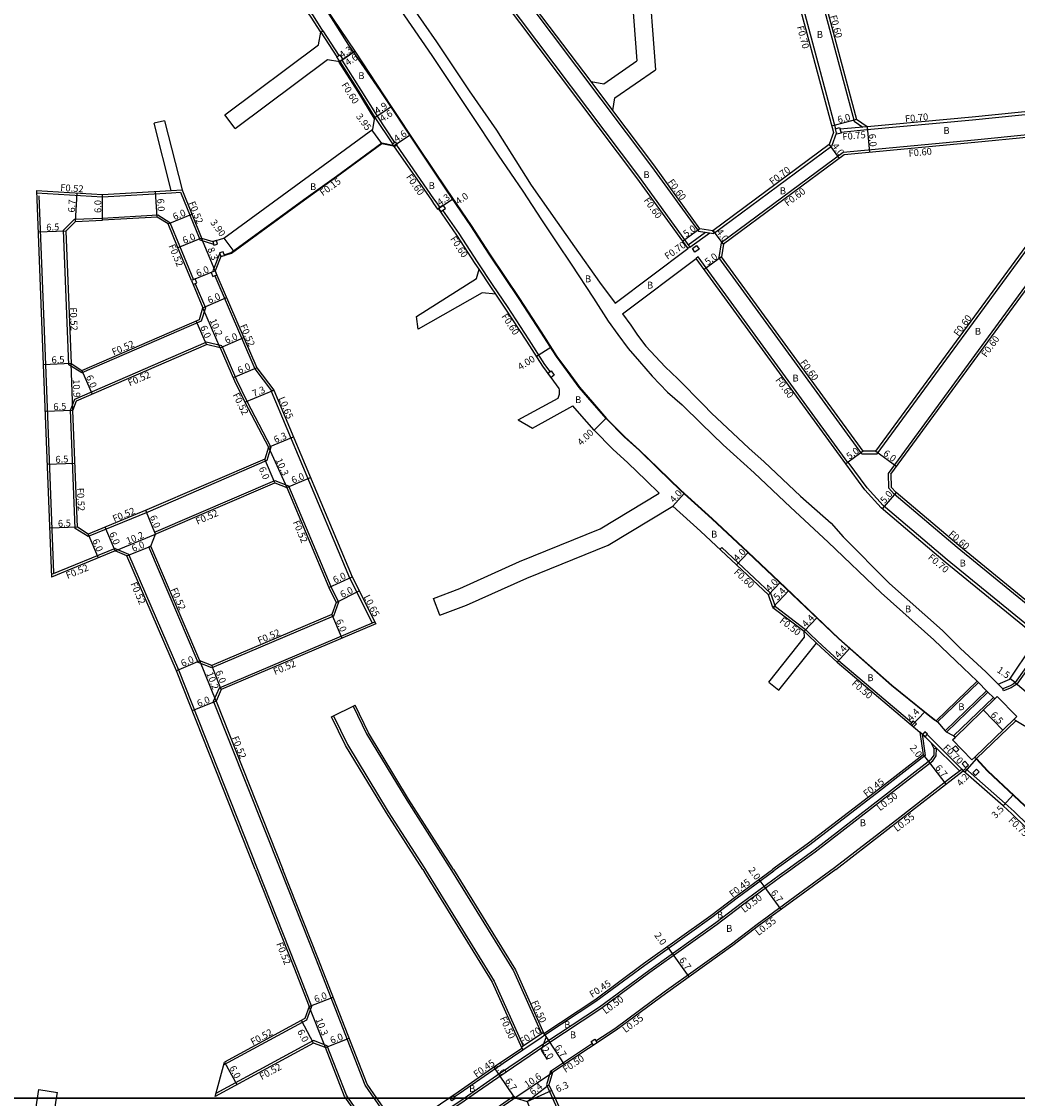
# Model space of a CAD drawing. Units: metres. Extents: x 8000 to 12000, y -99000 to -96000.
# Drawn here: x 10929 to 11162, y -97200 to -96949 of the extents above; entities that cross this region are included whole.
import ezdxf

# ---------------------------------------------------------------- set-up
doc = ezdxf.new("R2010")
doc.units = ezdxf.units.M
doc.header["$LTSCALE"] = 2.5
for name, color, linetype in [('側溝・桝', 7, 'Continuous'), ('図郭', 7, 'Continuous'), ('幅員', 7, 'Continuous'), ('歩道・分離帯・安全施設', 7, 'Continuous'), ('舗装', 7, 'Continuous'), ('道路', 7, 'Continuous')]:
    doc.layers.add(name, color=color, linetype=linetype)

msp = doc.modelspace()

# ---------------------------------------------------------------- linework, layer by layer
at = {"layer": '側溝・桝'}
for points in [[(11044.77, -96925.86), (11046.34, -96928.97), (11041.84, -96942.65), (11073.5, -96984.73), (11085.5, -97001.29), (11085.01, -97001.64)], [(11053.04, -96928.53), (11049.95, -96930.15), (11046.65, -96940.2), (11047.18, -96943.43), (11076.56, -96982.47), (11087.51, -96997.59), (11090.97, -96998.13), (11091.18, -96997.98)], [(10999.3, -96951.12), (10999.81, -96950.8), (10997.57, -96947.28), (10992.89, -96940.47), (10989.53, -96935.55), (10989.43, -96935.41)], [(11109.65, -96936.98), (11119.48, -96973.67)], [(11114.37, -96936.41), (11123.87, -96971.89), (11125.86, -96973.28)], [(10999.3, -96951.12), (11003.03, -96956.87)], [(10999.81, -96950.8), (11003.53, -96956.54)], [(11003.74, -96957.96), (11008.16, -96964.94), (11011.93, -96971.05)], [(11004.24, -96957.63), (11008.67, -96964.62), (11012.44, -96970.73), (11011.93, -96971.05)], [(11067.49, -96969.42), (11062.41, -96962.67)], [(11200, -96967.01), (11177.52, -96968.99), (11151.5, -96971.63), (11126.92, -96973.93)], [(11011.93, -96971.05), (11016.04, -96977.19)], [(11012.44, -96970.73), (11016.53, -96976.86)], [(11119.72, -96974.56), (11118.59, -96977.8), (11091.24, -96998.06), (11090.82, -96997.5)], [(11126.79, -96973.19), (11120.54, -96973.78)], [(11126.92, -96973.93), (11120.74, -96974.51)], [(11126.85, -96973.24), (11126.92, -96973.93)], [(11131.93, -97057.58), (11131.84, -97054.15), (11174.79, -96995.53), (11172.58, -96976.72), (11174.78, -96973.99)], [(10976.76, -97003.09), (10978.41, -97002.57), (10995.38, -96990.18), (11002.95, -96984.71), (11013.53, -96976.98), (11016.22, -96977.46)], [(11165.08, -96974.98), (11151.95, -96976.31), (11121.26, -96979.18)], [(11125.65, -97049.56), (11129.26, -97049.56), (11168.84, -96995.52), (11169.61, -96992.6), (11167.8, -96977.16), (11165.08, -96974.98)], [(11016.98, -96977.52), (11025.64, -96990), (11026.16, -96990.76), (11027.08, -96992.09)], [(11121.26, -96979.18), (11092.79, -97000.27), (11092.26, -97003.72)], [(10932.91, -96988.64), (10948.31, -96989.55), (10964.41, -96988.61)], [(10964.38, -96988.09), (10966.92, -96987.94)], [(10964.41, -96988.61), (10966.55, -96988.48)], [(10966.55, -96988.48), (10970.88, -96999.16), (10971.08, -96999.63), (10974.27, -97000.6)], [(10969.96, -97009.85), (10972.35, -97015.44), (10971.38, -97018.57), (10943.49, -97030.69), (10940.48, -97028.81), (10939.24, -96997.35), (10941.78, -96994.81), (10948.29, -96994.52), (10961.24, -96993.76), (10964.06, -96995.54), (10966.3, -97001.04), (10969.57, -97008.93)], [(11052.83, -97030.36), (11051.64, -97028.72), (11047.93, -97022.93), (11042.87, -97015.19), (11039.55, -97010.24), (11035.89, -97004.76), (11031.6, -96998.16), (11027.83, -96992.67)], [(11085.09, -97000.73), (11089.13, -96997.84)], [(11085.5, -97001.29), (11090.12, -96998)], [(10975.7, -97002.71), (10974.07, -97006.84), (10974.15, -97007.03)], [(11122.4, -97051.55), (11087.45, -97003.57), (11086.97, -97003.93)], [(11125.65, -97049.56), (11092.26, -97003.72)], [(11040.17, -97012.25), (11039.05, -97010.57), (11036.3, -97006.46)], [(10974.53, -97007.96), (10974.56, -97008.03), (10983.89, -97029.72), (10987.82, -97034.88)], [(10940.9, -97039.36), (10941.88, -97036.8), (10972.54, -97023.48)], [(10976.19, -97024.37), (10979.59, -97032.28), (10982.05, -97037.26), (10987.64, -97047.99)], [(10988.32, -97034.67), (10987.72, -97034.92), (11006.01, -97078.54), (11011.32, -97089.02)], [(10987.64, -97047.99), (10986.7, -97051.15), (10958.92, -97063.15), (10944.97, -97068.89), (10941.99, -97066.98), (10940.9, -97039.36)], [(11165.34, -97091.36), (11165.78, -97090.82), (11145.56, -97074.3), (11130.64, -97061.66), (11126.85, -97057.5), (11122.48, -97051.49), (11121.91, -97051.9)], [(10960.54, -97067.85), (10960.85, -97067.72), (10988.57, -97055.75), (10991.75, -97057.04)], [(10991.75, -97057.04), (11001.63, -97080.57), (11003.48, -97084.22), (11002.29, -97087.46), (10973.85, -97099.52), (10970.7, -97098.26)], [(11167.8, -97087.68), (11147.93, -97071.46), (11133.21, -97059), (11131.93, -97057.58)], [(10951.27, -97071.67), (10936.43, -97077.77)], [(10951.27, -97071.67), (10954.44, -97072.96), (10966.06, -97100.03), (10984.47, -97146.38), (10993.5, -97169.21), (10997.17, -97178.58), (10996, -97181.77), (10976.65, -97192.24)], [(10970.7, -97098.26), (10959.13, -97071.31)], [(11104.89, -97085.4), (11105.46, -97085.21), (11104.4, -97082.18), (11096.75, -97075.03), (11092.94, -97071.44), (11092.52, -97071.87)], [(11105.46, -97085.21), (11112.48, -97090.59)], [(11011.8, -97200), (11009.69, -97196.97), (10998.12, -97167.4), (10989.96, -97146.76), (10974.29, -97107.32), (10975.62, -97104.16), (11011.92, -97088.77)], [(11115.04, -97093.73), (11113.11, -97091.86), (11112.18, -97090.99)], [(11115.38, -97093.36), (11113.45, -97091.5), (11112.48, -97090.59)], [(11165.66, -97090.97), (11167.12, -97092.37), (11167.56, -97093.1), (11167.71, -97093.95), (11167.64, -97094.67), (11167.25, -97095.64), (11161.8, -97103.3), (11161.25, -97103.73), (11160.53, -97104.16), (11158.76, -97104.9), (11158.57, -97104.44)], [(11115.38, -97093.36), (11120.22, -97097.82), (11137.3, -97112.3)], [(11006.85, -97108.48), (11010, -97114.96), (11019.4, -97130.45), (11029.85, -97146.84), (11044.31, -97170.28), (11050.85, -97184.9)], [(11002.27, -97110.71), (11005.52, -97117.4), (11015.07, -97133.15), (11023.52, -97146.31), (11024.36, -97147.66), (11039.79, -97172.67), (11046.55, -97187.8)], [(11139.72, -97115), (11140.44, -97120.01), (11129.78, -97128.28), (11113.49, -97140.84), (11105.44, -97146.68), (11105.09, -97146.94)], [(11140.87, -97115.06), (11149, -97123.17)], [(11141.84, -97117.01), (11148.44, -97123.6)], [(11108.52, -97146.98), (11114.72, -97142.49), (11131.03, -97129.9), (11142.25, -97121.2), (11142.99, -97120.04), (11143.05, -97118.36), (11142.55, -97118.44)], [(11063.54, -97186.59), (11067.94, -97183.69), (11079.49, -97175.17), (11095.22, -97163.93), (11101.2, -97159.36), (11109.98, -97152.89), (11118.1, -97147.01), (11119.23, -97146.14), (11134.49, -97134.37), (11146.55, -97125.01), (11149, -97123.17), (11149.33, -97123.61)], [(11200, -97169.74), (11197.75, -97167.61), (11180.75, -97151.86), (11175.3, -97146.79), (11174.53, -97146.04), (11161.19, -97133.09), (11159.12, -97131.16), (11149.83, -97123.05), (11149.33, -97123.61)], [(11033.63, -97200), (11040.61, -97195.14), (11051.87, -97187.52), (11064.7, -97179.06), (11076.17, -97170.6), (11091.86, -97159.38), (11097.78, -97154.87), (11106.65, -97148.33), (11108.52, -97146.98)], [(11051.61, -97185.24), (11063.53, -97177.38), (11074.97, -97168.94), (11090.64, -97157.73), (11096.53, -97153.24), (11105.09, -97146.94)], [(11046.13, -97188.08), (11050.35, -97185.24), (11051.27, -97184.63)], [(11046.24, -97188.31), (11046.47, -97188.7), (11050.73, -97185.82), (11051.61, -97185.24), (11051.37, -97184.86)], [(10997.6, -97186.55), (10974.8, -97198.88)], [(11000.77, -97187.78), (10997.6, -97186.55)], [(11005.76, -97200), (11005.55, -97199.7), (11005.29, -97199.32), (11000.77, -97187.78)], [(11052.93, -97193.68), (11055.04, -97192.26), (11062.74, -97187.19)], [(11030.44, -97199.7), (11031.64, -97198.89), (11039.45, -97193.45), (11046.47, -97188.7)], [(11052.93, -97193.68), (11052.04, -97196.91)], [(11052.93, -97193.68), (11053.39, -97193.98)], [(11052.04, -97196.91), (11053.43, -97200)], [(11011.72, -97208.56), (11005.76, -97200)], [(11009.3, -97223.73), (11014.34, -97220.17), (11025.76, -97212.23), (11036.03, -97205.27), (11043.6, -97200)], [(11015.84, -97205.81), (11012.01, -97200.3), (11011.8, -97200)], [(11016.74, -97206.88), (11017.51, -97207.62), (11018.75, -97208.14), (11019.87, -97208.37), (11021, -97208.25), (11021.84, -97208.01), (11022.57, -97207.51), (11032.81, -97200.58), (11033.63, -97200)], [(11029.55, -97200), (11029.44, -97199.83), (11030.19, -97199.34), (11030.63, -97200)], [(11029.94, -97200.58), (11029.55, -97200)], [(11030.63, -97200), (11030.69, -97200.09), (11029.94, -97200.58)], [(11043.6, -97200), (11044.32, -97199.5), (11044.61, -97199.91)], [(11053.43, -97200), (11056.48, -97206.79)]]:
    msp.add_lwpolyline(points, dxfattribs=at)
for points in [[(11003.74, -96957.96), (11003.03, -96956.87), (11003.78, -96956.38), (11004.49, -96957.47)], [(11119.81, -96974.92), (11119.48, -96973.67), (11120.44, -96973.41), (11120.78, -96974.66)], [(11016.48, -96977.86), (11016.04, -96977.19), (11016.7, -96976.75), (11017.15, -96977.41)], [(11086.68, -97002.48), (11086.1, -97001.66), (11087.07, -97000.96), (11087.66, -97001.78)], [(11053.11, -97031.76), (11052.35, -97030.71), (11053.08, -97030.18), (11053.84, -97031.23)], [(11063.01, -97187.6), (11062.46, -97186.77), (11063.29, -97186.22), (11063.85, -97187.05)]]:
    msp.add_lwpolyline(points, close=True, dxfattribs=at)
at = {"layer": '側溝・桝', "flags": 128}
for points in [[(11028.41, -96992.27), (11027.9, -96991.53), (11026.83, -96992.26), (11027.34, -96993.01)], [(10974.94, -96999.73), (10974.08, -97000), (10974.35, -97000.86), (10975.21, -97000.59)], [(10975.95, -97003.5), (10976.81, -97003.23), (10976.54, -97002.37), (10975.68, -97002.64)], [(10973.71, -97007.22), (10974.09, -97008.14), (10975.01, -97007.76), (10974.63, -97006.83)], [(10969.09, -97009.13), (10969.48, -97010.05), (10970.4, -97009.66), (10970.01, -97008.74)], [(11136.97, -97112.68), (11137.74, -97113.33), (11138.38, -97112.57), (11137.62, -97111.92)], [(11139.81, -97115.08), (11140.42, -97115.6), (11140.94, -97114.98), (11140.32, -97114.47)], [(11146.84, -97118.32), (11147.65, -97119.21), (11148.31, -97118.59), (11147.5, -97117.71)], [(11149.07, -97121.95), (11149.88, -97122.83), (11150.54, -97122.22), (11149.73, -97121.34)], [(11152.22, -97124.64), (11153.05, -97123.78), (11152.41, -97123.15), (11151.57, -97124.01)]]:
    msp.add_lwpolyline(points, close=True, dxfattribs=at)
for points in [[(10976.19, -97024.37), (10972.54, -97023.48)], [(10960.74, -97068.33), (10960.54, -97067.85)], [(10959.61, -97071.11), (10959.13, -97071.31)]]:
    msp.add_lwpolyline(points, dxfattribs=at)
at = {"layer": '図郭'}
for points in [[(10400, -97200), (11200, -97200), (11200, -96600), (10400, -96600)], [(10400, -97800), (11200, -97800), (11200, -97200), (10400, -97200)]]:
    msp.add_lwpolyline(points, close=True, dxfattribs=at)
at = {"layer": '幅員', "flags": 128}
for points in [[(11007.28, -96955.52), (11003.5, -96958.11)], [(11003.74, -96957.96), (11007.28, -96955.52)], [(11011.93, -96971.05), (11015.76, -96968.49)], [(10942, -96995.32), (10942.4, -96988.68)], [(10948.31, -96995.04), (10948.32, -96989.03)], [(10961.11, -96994.29), (10960.75, -96988.3)], [(10963.64, -96995.89), (10969.2, -96993.63)], [(10939.77, -96997.56), (10933.27, -96997.81)], [(10971.47, -96999.2), (10965.91, -97001.46)], [(10974.63, -97006.83), (10971.47, -96999.2)], [(10974.63, -97006.83), (10969.09, -97009.13)], [(10971.8, -97015.47), (10977.31, -97013.1)], [(10975.81, -97024.81), (10971.8, -97015.47)], [(10972.59, -97024.02), (10970.19, -97018.52)], [(10975.81, -97024.81), (10981.32, -97022.44)], [(10940.99, -97028.51), (10934.5, -97028.77)], [(10941.42, -97039.44), (10940.99, -97028.51)], [(10943.53, -97030.11), (10945.92, -97035.61)], [(10984.34, -97029.45), (10978.83, -97031.82)], [(10981.58, -97037.5), (10988.32, -97034.67)], [(10941.42, -97039.44), (10934.93, -97039.7)], [(10987.08, -97048.04), (10992.9, -97045.6)], [(10987.08, -97048.04), (10991.36, -97057.44)], [(10935.41, -97052), (10941.91, -97051.74)], [(10988.58, -97056.32), (10986.28, -97050.77)], [(10991.36, -97057.44), (10996.89, -97055.12)], [(10960.74, -97068.33), (10958.46, -97062.78)], [(10942.5, -97066.69), (10936, -97066.95)], [(10951.27, -97072.23), (10948.98, -97066.68)], [(10945.02, -97068.31), (10947.31, -97073.86)], [(10951.27, -97072.23), (10960.74, -97068.33)], [(10954.05, -97073.36), (10959.61, -97071.11)], [(11001.16, -97080.79), (11006.6, -97078.27)], [(11002.91, -97084.26), (11008.26, -97081.55)], [(11001.88, -97087.07), (11004.22, -97092.6)], [(10971.09, -97097.86), (10965.58, -97100.22)], [(10974.86, -97107.33), (10971.09, -97097.86)], [(10976.01, -97104.56), (10973.84, -97098.96)], [(10974.86, -97107.33), (10969.28, -97109.54)], [(11137.35, -97113), (11140.39, -97109.82)], [(10996.61, -97178.59), (11002.2, -97176.4)], [(11000.37, -97188.18), (10996.61, -97178.59)], [(10997.63, -97187.12), (10994.78, -97181.84)], [(11000.37, -97188.18), (11005.95, -97185.99)], [(10976.85, -97191.55), (10979.7, -97196.82)]]:
    msp.add_lwpolyline(points, dxfattribs=at)
at = {"layer": '幅員'}
for points in [[(11011.72, -96971.19), (11015.76, -96968.49)], [(11124.39, -96971.52), (11118.59, -96973.07)], [(11013.57, -96977.14), (11011.24, -96973.95)], [(11126.85, -96973.24), (11127.41, -96979.21)], [(11016.32, -96977.63), (11020.15, -96975.08)], [(11118, -96977.37), (11120.38, -96980.58)], [(11026.58, -96992.43), (11030.13, -96990)], [(11026.83, -96992.26), (11030.13, -96990)], [(11087.85, -96997.04), (11083.8, -96999.97)], [(11093.34, -97000.6), (11090.96, -96997.39)], [(10976.7, -96999.18), (10979, -97002.33)], [(11092.89, -97003.57), (11088.85, -97006.51)], [(11049.68, -97026.79), (11053.05, -97024.63)], [(11063.13, -97044.03), (11065.98, -97041.23)], [(11125.95, -97048.96), (11121.91, -97051.9)], [(11128.95, -97048.96), (11133.79, -97052.51)], [(11081.51, -97061.78), (11084.19, -97058.81)], [(11133.63, -97058.56), (11130.4, -97062.38)], [(11096.34, -97075.47), (11099.08, -97072.56)], [(11103.88, -97082.52), (11106.61, -97079.6)], [(11104.89, -97085.4), (11108.62, -97081.5)], [(11112.18, -97090.99), (11115.22, -97087.81)], [(11119.89, -97098.19), (11122.81, -97094.9)], [(11161.44, -97102.95), (11160.25, -97102.12)], [(11161.44, -97102.95), (11165.54, -97106.46)], [(11154.02, -97109.38), (11158.55, -97114.08)], [(11139.96, -97119.82), (11141.18, -97121.4)], [(11152.4, -97120.71), (11149.63, -97123.88)], [(11141.18, -97121.4), (11145.29, -97126.69)], [(11158.61, -97131.71), (11160.99, -97129.15)], [(11102.83, -97150.52), (11101.64, -97148.91)], [(11106.8, -97155.92), (11102.83, -97150.52)], [(11081.46, -97166.21), (11080.29, -97164.58)], [(11085.35, -97171.66), (11081.46, -97166.21)], [(11051.92, -97185.69), (11050.73, -97188.82), (11052.16, -97190.99)], [(11051.37, -97184.86), (11052.47, -97186.53)], [(11052.47, -97186.53), (11056.16, -97192.12)], [(11040.86, -97194.36), (11039.74, -97192.71)], [(11044.61, -97199.91), (11040.86, -97194.36)], [(11044.61, -97199.91), (11053.39, -97193.98)], [(11048.49, -97200), (11052.59, -97196.87)], [(11049.2, -97200), (11053.19, -97198.21)], [(11047.48, -97200.77), (11049.2, -97200)], [(11047.48, -97200.77), (11048.49, -97200)]]:
    msp.add_lwpolyline(points, dxfattribs=at)
at = {"layer": '歩道・分離帯・安全施設'}
for points in [[(11142.71, -97111.81), (11132.54, -97103.68), (11120.24, -97092.75), (11107.76, -97080.82), (11099.01, -97072.62), (11090.64, -97064.74), (11083.29, -97058.14), (11078, -97053.01), (11073.69, -97048.81), (11070.2, -97045.68), (11065.99, -97041.38), (11062.67, -97037.59), (11059.62, -97034.07), (11056.89, -97030.32), (11054.36, -97026.86), (11050.7, -97021.14), (11045.63, -97013.36), (11042.29, -97008.4), (11038.65, -97002.94), (11034.34, -96996.33), (11028.63, -96987.99), (11021.97, -96977.98), (11013.14, -96964.76), (11005.85, -96954.15), (11000.32, -96945.46)], [(10933.44, -96989.36), (10935, -97028.75), (10935.31, -97036.69), (10936.91, -97077.35)], [(11165.34, -97091.36), (11166.73, -97092.69), (11167.08, -97093.28), (11167.21, -97093.97), (11167.15, -97094.55), (11166.81, -97095.4), (11161.44, -97102.95), (11160.97, -97103.32), (11160.31, -97103.71), (11158.57, -97104.44), (11157.47, -97103.33)], [(11108.23, -97146.57), (11114.42, -97142.09), (11130.73, -97129.51), (11141.87, -97120.86), (11142.5, -97119.89), (11142.55, -97118.44), (11141.84, -97117.01), (11140.42, -97115.6), (11139.2, -97114.57)], [(11179.62, -97146.65), (11154.97, -97123.67), (11152.32, -97120.78)], [(11032.76, -97200), (11040.32, -97194.72), (11051.59, -97187.11), (11064.42, -97178.65), (11075.88, -97170.19), (11091.57, -97158.98), (11097.47, -97154.47), (11106.36, -97147.93), (11108.23, -97146.57)], [(11017.61, -97207.02), (11017.79, -97207.2), (11018.9, -97207.66), (11019.9, -97207.86), (11020.9, -97207.76), (11021.62, -97207.55), (11022.29, -97207.1), (11032.52, -97200.16), (11032.76, -97200)]]:
    msp.add_lwpolyline(points, dxfattribs=at)
at = {"layer": '道路'}
for points in [[(11009.81, -96928.87), (11014.63, -96935.87), (11020.22, -96944.65), (11026.34, -96953.37)], [(11045.69, -96929.02), (11041.18, -96942.73), (11041.22, -96942.82), (11073.02, -96985.09), (11085.01, -97001.64)], [(11069.67, -96932.69), (11071.42, -96935.11), (11073.1, -96957.82)], [(11077.92, -96933.9), (11075.71, -96936.16), (11077.47, -96959.91)], [(10999.3, -96951.12), (10997.07, -96947.61), (10992.39, -96940.8), (10989.03, -96935.89), (10988.94, -96935.75)], [(11108.9, -96936.87), (11118.99, -96974.54)], [(11115.02, -96936.52), (11124.39, -96971.52)], [(11062.41, -96962.67), (11047.75, -96943.18)], [(11018.03, -96946.09), (11025.23, -96956.57), (11034.12, -96969.88), (11040.73, -96979.82), (11046.48, -96988.22), (11050.84, -96994.91), (11054.42, -97000.27), (11057.8, -97005.3), (11062.96, -97013.21), (11066.41, -97018.6), (11068.69, -97021.72), (11071.06, -97024.98), (11073.69, -97028), (11076.7, -97031.46), (11080.3, -97035.13), (11083.67, -97038.16), (11088.17, -97042.54), (11093.25, -97047.46), (11100.53, -97054), (11109, -97061.98), (11117.8, -97070.21), (11130.13, -97082.01), (11142.45, -97092.95), (11149.29, -97099.52), (11152.55, -97102.6)], [(10976.92, -96970.4), (10998.76, -96954.07), (10999.3, -96951.12)], [(11026.34, -96953.37), (11033.94, -96964.85), (11040.33, -96973.98), (11048.47, -96986.87)], [(10979.32, -96973.6), (11000.88, -96957.48), (11003.74, -96957.96)], [(11003.74, -96957.96), (11003.5, -96958.11), (11007.95, -96965.07), (11011.72, -96971.19), (11011.93, -96971.05)], [(11065.37, -96963.15), (11073.1, -96957.82)], [(11067.97, -96966.46), (11077.47, -96959.91)], [(11062.41, -96962.67), (11065.37, -96963.15)], [(11067.49, -96969.42), (11067.97, -96966.46)], [(11200, -96966.31), (11177.46, -96968.29), (11151.43, -96970.94), (11126.85, -96973.24)], [(11015.76, -96968.49), (11022.05, -96977.93), (11028.71, -96987.93), (11034.42, -96996.27), (11038.73, -97002.89), (11042.37, -97008.34), (11045.71, -97013.31), (11050.78, -97021.09), (11054.44, -97026.8), (11056.97, -97030.26), (11059.7, -97034.01), (11062.75, -97037.53), (11066.06, -97041.31), (11070.27, -97045.61), (11073.76, -97048.74), (11078.07, -97052.94), (11083.36, -97058.06), (11090.71, -97064.67), (11099.08, -97072.55), (11107.83, -97080.74), (11120.3, -97092.67), (11132.61, -97103.6)], [(11087.85, -96997.04), (11077.04, -96982.12), (11067.49, -96969.42)], [(10962.84, -96971.79), (10960.41, -96972.4)], [(10962.84, -96971.79), (10966.92, -96987.94)], [(10974.08, -97000), (10976.7, -96999.18), (11011.44, -96973.8), (11011.93, -96971.05)], [(10979.32, -96973.6), (10976.92, -96970.4)], [(10964.38, -96988.09), (10960.41, -96972.4)], [(10975.95, -97003.5), (10978.48, -97002.71), (10995.47, -96990.3), (11003.04, -96984.83), (11013.57, -96977.14), (11016.32, -96977.63)], [(11118, -96977.37), (11090.82, -96997.5)], [(11164.9, -96975.6), (11152.01, -96976.91), (11121.49, -96979.76)], [(11016.32, -96977.63), (11025.15, -96990.34), (11025.66, -96991.1)], [(11121.49, -96979.76), (11093.34, -97000.6)], [(11048.47, -96986.87), (11058.53, -97001.24), (11064.39, -97009.51), (11068.01, -97014.42)], [(10932.89, -96988.12), (10948.32, -96989.03), (10964.38, -96988.09)], [(10932.89, -96988.12), (10934.5, -97028.77), (10934.81, -97036.71), (10936.45, -97078.33)], [(10966.92, -96987.94), (10966.98, -96988.17), (10971.37, -96998.96), (10971.47, -96999.2), (10974.08, -97000)], [(11025.66, -96991.1), (11026.58, -96992.43)], [(11036.3, -97006.46), (11035.39, -97005.09), (11031.1, -96998.49), (11026.83, -96992.26), (11026.58, -96992.43)], [(10969.09, -97009.13), (10965.82, -97001.24), (10963.64, -96995.89), (10961.11, -96994.29), (10948.31, -96995.04)], [(10939.77, -96997.56), (10942, -96995.32), (10948.31, -96995.04)], [(11128.95, -97048.96), (11168.29, -96995.26)], [(11132.45, -97054.34), (11175.41, -96995.69)], [(10939.77, -96997.56), (10940.99, -97028.51), (10943.53, -97030.11), (10970.95, -97018.19), (10971.8, -97015.47)], [(11068.01, -97014.42), (11085.01, -97001.64)], [(10975.95, -97003.5), (10974.63, -97006.83), (10975.04, -97007.83), (10984.34, -97029.45), (10988.32, -97034.67)], [(11069.73, -97016.87), (11086.97, -97003.93)], [(11121.91, -97051.9), (11086.97, -97003.93)], [(11125.95, -97048.96), (11092.89, -97003.57)], [(11021.66, -97017.52), (11035.63, -97008.59), (11036.3, -97006.46)], [(10969.09, -97009.13), (10971.8, -97015.47)], [(11040.17, -97012.25), (11037, -97011.98), (11022.06, -97020.44)], [(11054.98, -97034.31), (11053.74, -97032.62), (11051.14, -97029.06), (11047.42, -97023.26), (11042.37, -97015.52), (11040.17, -97012.25)], [(11022.06, -97020.44), (11021.66, -97017.52)], [(11069.73, -97016.87), (11071.68, -97019.54), (11073.29, -97021.84), (11075.23, -97024.4)], [(10942.28, -97037.19), (10972.59, -97024.02)], [(10975.81, -97024.81), (10979.12, -97032.5), (10981.58, -97037.5), (10987.08, -97048.04)], [(11075.23, -97024.4), (11079.7, -97029.26), (11082.71, -97032.02), (11088.66, -97038.11), (11090.57, -97040.07), (11099.26, -97048.22), (11102.86, -97051.46), (11111.36, -97059.46), (11118.48, -97065.76)], [(10988.32, -97034.67), (11006.6, -97078.27), (11012.16, -97089.23), (10976.01, -97104.56), (10974.86, -97107.33), (10990.44, -97146.57)], [(11045.38, -97041.59), (11054.72, -97036.6), (11055.08, -97035.62), (11055.04, -97034.62), (11054.98, -97034.31)], [(10941.42, -97039.44), (10942.28, -97037.19)], [(10987.08, -97048.04), (10986.28, -97050.77), (10958.72, -97062.67), (10945.02, -97068.31), (10942.5, -97066.69), (10941.42, -97039.44)], [(11048.77, -97043.56), (11058.16, -97038.34)], [(11078.34, -97058.77), (11075.28, -97055.81), (11071.02, -97051.66), (11067.5, -97048.5), (11063.13, -97044.03), (11059.73, -97040.15), (11058.16, -97038.34)], [(11045.38, -97041.59), (11048.77, -97043.56)], [(11126.34, -97057.97), (11121.91, -97051.9)], [(10971.09, -97097.86), (10959.61, -97071.11), (10960.74, -97068.33), (10961.05, -97068.2), (10988.58, -97056.32), (10991.36, -97057.44)], [(10991.36, -97057.44), (11001.16, -97080.79), (11002.91, -97084.26), (11001.88, -97087.07), (10973.84, -97098.96), (10971.09, -97097.86)], [(11167.98, -97087.05), (11148.31, -97071), (11133.63, -97058.56), (11132.52, -97057.34)], [(11025.66, -97083.31), (11031.75, -97081.03), (11045.73, -97074.7), (11064.54, -97067.1), (11078.34, -97058.77)], [(11165.34, -97091.36), (11145.12, -97074.84), (11130.15, -97062.17), (11126.34, -97057.97)], [(11027.14, -97087.26), (11033.37, -97084.93), (11047.39, -97078.57), (11066.43, -97070.89), (11081.51, -97061.78)], [(11103.88, -97082.52), (11096.34, -97075.47), (11088, -97067.61), (11081.51, -97061.78)], [(11118.48, -97065.76), (11121.28, -97068.91), (11132.12, -97079.85), (11144.44, -97090.79), (11148.66, -97095.03), (11154.57, -97100.46), (11157.47, -97103.33)], [(10951.27, -97072.23), (10936.45, -97078.33)], [(10983.99, -97146.57), (10965.58, -97100.23), (10954.05, -97073.36), (10951.27, -97072.23)], [(11027.14, -97087.26), (11025.66, -97083.31)], [(11104.89, -97085.4), (11112.18, -97090.99)], [(11103.92, -97102.84), (11112.27, -97092.39), (11112.18, -97090.99)], [(11157.47, -97103.33), (11160.23, -97102.16), (11165.42, -97094.42), (11165.34, -97091.36)], [(11106.27, -97104.72), (11115.04, -97093.73)], [(11115.04, -97093.73), (11119.89, -97098.19), (11139.2, -97114.57)], [(11103.92, -97102.84), (11106.27, -97104.72)], [(11143.32, -97112.17), (11152.86, -97102.92), (11152.55, -97102.6)], [(11132.61, -97103.6), (11140.39, -97109.82), (11143.32, -97112.17)], [(11154.74, -97104.86), (11145.1, -97114.2)], [(11155.05, -97105.18), (11154.74, -97104.86)], [(11147.41, -97115.75), (11147.03, -97115.42), (11156.35, -97106.44), (11156.69, -97106.8), (11147.41, -97115.76)], [(11152.04, -97120.36), (11161.23, -97111.5), (11161.86, -97110.87), (11157.28, -97106.22), (11156.69, -97106.8), (11147.41, -97115.76)], [(11156.69, -97106.8), (11147.41, -97115.76)], [(11156.35, -97106.44), (11156.69, -97106.8)], [(11001.82, -97110.93), (11007.3, -97108.26)], [(11152.04, -97120.36), (11152.4, -97120.71), (11161.57, -97111.86), (11161.23, -97111.5), (11152.04, -97120.36)], [(11161.57, -97111.86), (11161.23, -97111.5), (11152.04, -97120.36), (11152.4, -97120.71)], [(11200, -97145.31), (11184.86, -97131.49), (11166.01, -97114.54), (11161.57, -97111.86)], [(11139.2, -97114.57), (11139.96, -97119.82), (11129.51, -97127.92), (11113.22, -97140.48), (11105.18, -97146.31), (11104.82, -97146.57)], [(11147.41, -97115.76), (11147.03, -97115.42), (11145.42, -97114.52), (11145.1, -97114.2)], [(11152.04, -97120.36), (11151.36, -97121.02), (11146.78, -97116.37), (11147.41, -97115.76)], [(11179.69, -97146.57), (11155.04, -97123.6), (11152.4, -97120.71)], [(11119.57, -97146.57), (11134.83, -97134.81), (11146.89, -97125.45), (11149.33, -97123.61)], [(11174, -97146.57), (11160.67, -97133.63), (11158.61, -97131.71), (11149.33, -97123.61)], [(10983.99, -97146.57), (10993.01, -97169.4), (10996.61, -97178.59), (10995.58, -97181.41), (10976.85, -97191.55)], [(11012.43, -97200), (11010.15, -97196.72), (10998.6, -97167.21), (10990.44, -97146.57)], [(11023.1, -97146.57), (11023.94, -97147.93), (11039.35, -97172.9), (11046.24, -97188.31)], [(11030.27, -97146.57), (11044.75, -97170.04), (11051.37, -97184.86)], [(11051.37, -97184.86), (11063.27, -97177.01), (11074.7, -97168.57), (11090.38, -97157.37), (11096.26, -97152.88), (11104.82, -97146.57)], [(11119.57, -97146.57), (11118.43, -97147.45), (11110.31, -97153.34), (11101.54, -97159.79), (11095.55, -97164.37), (11079.82, -97175.61), (11068.25, -97184.15), (11055.32, -97192.68), (11053.39, -97193.98)], [(11000.37, -97188.18), (10997.63, -97187.12), (10974.61, -97199.58)], [(11005.13, -97200), (11004.82, -97199.57), (11000.37, -97188.18)], [(11029.2, -97200), (11031.39, -97198.51), (11039.19, -97193.07), (11046.24, -97188.31)], [(10974.61, -97199.58), (10976.85, -97191.55)], [(11053.39, -97193.98), (11052.59, -97196.87)], [(10933.15, -97200), (10933.45, -97197.98)], [(10933.45, -97197.98), (10937.8, -97198.64)], [(10937.6, -97200), (10937.8, -97198.64)], [(11052.59, -97196.87), (11054, -97200)], [(10926.29, -97247.66), (10929.95, -97221.09), (10933.15, -97200)], [(10930.41, -97249.97), (10934.31, -97221.71), (10937.6, -97200)], [(11011.75, -97209.51), (11005.13, -97200)], [(11016.73, -97206.17), (11012.43, -97200)], [(11021.17, -97205.44), (11029.2, -97200)], [(11021.59, -97215.74), (11026.04, -97212.64), (11036.32, -97205.68), (11044.12, -97200.25), (11044.48, -97200)], [(11044.48, -97200), (11044.61, -97199.91)], [(11044.61, -97199.91), (11044.9, -97200)], [(11044.9, -97200), (11047.48, -97200.77), (11050.61, -97208.82)], [(11054, -97200), (11056.95, -97206.58)]]:
    msp.add_lwpolyline(points, dxfattribs=at)
at = {"layer": '道路', "flags": 128}
for points in [[(11000.4, -96945.4), (11007.28, -96955.52), (11015.76, -96968.49)], [(11126.85, -96973.24), (11124.39, -96971.52)], [(11118.99, -96974.54), (11118, -96977.37)], [(11090.82, -96997.5), (11087.85, -96997.04)], [(11093.34, -97000.6), (11092.89, -97003.57)], [(10975.81, -97024.81), (10972.59, -97024.02)], [(11128.95, -97048.96), (11125.95, -97048.96)], [(11132.45, -97054.34), (11132.52, -97057.34)], [(11104.89, -97085.4), (11103.88, -97082.52)], [(11155.05, -97105.18), (11156.35, -97106.44)], [(11030.27, -97146.57), (11019.82, -97130.18), (11010.44, -97114.72), (11007.3, -97108.26)], [(11023.1, -97146.57), (11014.65, -97133.41), (11005.08, -97117.64), (11001.82, -97110.93)]]:
    msp.add_lwpolyline(points, dxfattribs=at)
at = {"layer": '道路'}
for points in [[(11143.32, -97112.17), (11152.86, -97102.92), (11152.55, -97102.6), (11142.97, -97111.88)], [(11145.1, -97114.2), (11154.74, -97104.86), (11152.86, -97102.92), (11143.32, -97112.17)], [(11145.42, -97114.52), (11155.05, -97105.18), (11154.74, -97104.86), (11145.1, -97114.2)]]:
    msp.add_lwpolyline(points, close=True, dxfattribs=at)

# ---------------------------------------------------------------- texts
at = {"layer": '側溝・桝'}
for s, rotation, p in [('F0.60', 284.9894, (11118.18, -96947.36)), ('F0.70', 284.9894, (11110.46, -96949.86)), ('F0.60', 302.3544, (11004.05, -96963.44)), ('F0.70', 5.3429, (11135.79, -96972.15)), ('F0.75', 5.3429, (11121.18, -96976.33)), ('F0.60', 5.3429, (11136.63, -96980.2)), ('F0.60', 304.7672, (11019.14, -96984.93)), ('F0.70', 36.5231, (11104.76, -96986.86)), ('F0.52', 356.5982, (10938.44, -96988.19)), ('F0.15', 35.835, (10999.78, -96989.46)), ('F0.60', 305.9203, (11080.25, -96986.12)), ('F0.60', 36.5231, (11108.29, -96991.84)), ('F0.60', 305.9203, (11074.6, -96990.42)), ('F0.52', 292.1248, (10968.39, -96990.98)), ('F0.60', 303.0431, (11029.46, -96999.37)), ('F0.70', 35.4798, (11080.29, -97004.3)), ('F0.52', 292.1248, (10963.72, -97001)), ('F0.52', 272.2606, (10940.72, -97015.4)), ('F0.60', 303.1113, (11041.43, -97017.46)), ('F0.60', 53.7767, (11148.21, -97022.25)), ('F0.52', 293.2623, (10980.4, -97019.67)), ('F0.60', 53.7767, (11154.67, -97027.14)), ('F0.52', 23.493, (10950.94, -97026.62)), ('F0.60', 306.072, (11111.17, -97028.24)), ('F0.52', 23.493, (10954.7, -97033.82)), ('F0.60', 306.072, (11105.38, -97032.35)), ('F0.52', 296.2708, (10978.68, -97035.8)), ('L0.65', 292.7581, (10989.39, -97036.59)), ('F0.52', 272.2606, (10942.39, -97057.53)), ('F0.52', 22.3777, (10951.09, -97065.54)), ('F0.52', 23.3541, (10970.51, -97066.13)), ('F0.52', 292.7581, (10992.74, -97065.51)), ('F0.60', 319.7372, (11145.77, -97068.52)), ('F0.70', 319.7372, (11140.95, -97073.97)), ('F0.52', 22.3777, (10940.18, -97078.79)), ('F0.60', 316.9007, (11095.64, -97077.35)), ('F0.52', 293.2385, (10954.84, -97079.89)), ('F0.52', 293.2385, (10964.23, -97081.23)), ('L0.65', 296.8549, (11009.25, -97082.94)), ('F0.50', 322.525, (11106.3, -97088.81)), ('F0.52', 22.9776, (10984.96, -97093.98)), ('F0.52', 22.9776, (10988.62, -97101.22)), ('F0.50', 319.6899, (11123.14, -97103.38)), ('F0.52', 291.6581, (10978.5, -97115.83)), ('F0.70', 315.0397, (11144.49, -97118.31)), ('F0.45', 37.6359, (11126.73, -97129.75)), ('L0.50', 37.6359, (11129.89, -97133.03)), ('L0.55', 37.6359, (11133.85, -97137.9)), ('F0.75', 315.8545, (11159.72, -97135.29)), ('F0.45', 37.367, (11095.43, -97153.2)), ('L0.50', 37.3618, (11098.21, -97156.79)), ('L0.55', 37.3716, (11101.5, -97162.15)), ('F0.52', 291.5833, (10988.87, -97163.96)), ('F0.45', 33.4007, (11062.69, -97176.61)), ('F0.50', 294.0742, (11048.4, -97177.6)), ('L0.50', 36.4242, (11065.83, -97180.46)), ('F0.50', 294.0738, (11041.09, -97181.34)), ('L0.55', 36.4257, (11070.46, -97184.82)), ('F0.70', 34.0504, (11046.39, -97187.61)), ('F0.52', 28.421, (10983.44, -97187.69)), ('F0.45', 34.8879, (11035.64, -97195.25)), ('F0.50', 34.0533, (11056.47, -97194.13)), ('F0.52', 28.421, (10985.51, -97195.78))]:
    msp.add_text(s, height=1.6, rotation=rotation, dxfattribs=at).set_placement(p)
at = {"layer": '幅員'}
for s, rotation, p in [('4.3', 34.4925, (11004.3, -96957.27)), ('4.6', 34.3751, (11005.64, -96959.06)), ('4.9', 33.7189, (11012.52, -96970.35)), ('4.6', 33.7189, (11013.73, -96972.16)), ('3.95', 306.1421, (11007.45, -96970.82)), ('6.0', 14.9894, (11120.18, -96972.39)), ('4.6', 33.7189, (11017.02, -96976.87)), ('6.0', 275.3429, (11127.26, -96974.91)), ('4.0', 306.5231, (11118.58, -96977.72)), ('4.3', 34.4282, (11027.14, -96991.74)), ('4.0', 34.4282, (11031.44, -96991.48)), ('6.7', 86.5982, (10941.88, -96993.25)), ('6.0', 89.981, (10948.06, -96993.33)), ('6.0', 273.3639, (10961.1, -96989.99)), ('6.0', 22.1248, (10965.13, -96995.02)), ('3.90', 306.1421, (10973.43, -96995.58)), ('6.5', 2.2606, (10935.24, -96997.48)), ('5.0', 35.9203, (11084.63, -96999.07)), ('4.0', 306.5231, (11091.57, -96997.77)), ('6.0', 22.1248, (10967.39, -97000.59)), ('8.3', 292.5152, (10972.79, -97001.74)), ('5.0', 36.072, (11089.67, -97005.61)), ('6.0', 22.5152, (10970.57, -97008.25)), ('6.0', 23.2623, (10973.26, -97014.56)), ('6.0', 293.493, (10971.1, -97019.98)), ('10.2', 293.2596, (10973.32, -97018.39)), ('6.0', 23.2623, (10977.28, -97023.91)), ('6.5', 2.2606, (10936.46, -97028.44)), ('4.00', 32.6642, (11045.94, -97030.09)), ('6.0', 23.2623, (10980.29, -97030.92)), ('10.9', 272.2606, (10941.39, -97032.18)), ('6.0', 293.493, (10944.44, -97031.57)), ('7.3', 22.7581, (10983.69, -97036.34)), ('6.5', 2.2606, (10936.89, -97039.37)), ('6.3', 22.7581, (10988.72, -97047.09)), ('4.00', 44.4563, (11060.15, -97047.75)), ('6.5', 2.2606, (10937.37, -97051.67)), ('5.0', 36.072, (11122.74, -97050.99)), ('6.0', 323.7767, (11130.48, -97049.77)), ('6.0', 292.5474, (10984.79, -97052.96)), ('10.3', 294.4795, (10988.7, -97051)), ('6.0', 22.7581, (10992.83, -97056.55)), ('4.0', 48.0524, (11081.78, -97061.11)), ('5.0', 49.7372, (11130.98, -97061.3)), ('6.5', 2.2606, (10937.96, -97066.62)), ('6.0', 292.3777, (10959.34, -97064.26)), ('6.0', 292.3777, (10949.86, -97068.16)), ('10.2', 22.3777, (10954.24, -97070.73)), ('6.0', 292.3777, (10945.9, -97069.79)), ('6.0', 22.0829, (10955.53, -97072.49)), ('4.0', 46.7161, (11096.62, -97074.8)), ('6.0', 24.8065, (11002.6, -97079.85)), ('4.0', 46.9007, (11104.16, -97081.85)), ('6.0', 26.8549, (11004.32, -97083.26)), ('5.4', 46.2745, (11105.95, -97083.9)), ('4.4', 46.2745, (11112.6, -97090.18)), ('6.0', 292.9776, (11002.78, -97088.54)), ('4.4', 48.3847, (11120.28, -97097.37)), ('6.0', 23.2385, (10967.05, -97099.32)), ('10.2', 291.6717, (10972.54, -97100.83)), ('6.0', 291.1918, (10974.69, -97100.46)), ('1.5', 324.7866, (11157.04, -97100.4)), ('6.0', 21.6581, (10970.77, -97108.68)), ('4.4', 46.3815, (11137.16, -97112.11)), ('6.5', 313.9699, (11155.58, -97110.64)), ('2.0', 307.8019, (11136.75, -97118.25)), ('6.7', 307.8019, (11142.66, -97122.89)), ('4.2', 48.8782, (11148.78, -97127.32)), ('3.5', 47.0196, (11156.9, -97134.82)), ('2.0', 306.3612, (11099.06, -97146.76)), ('6.7', 306.362, (11104.27, -97152.06)), ('2.0', 305.5595, (11077.1, -97161.98)), ('6.7', 305.5605, (11082.87, -97167.76)), ('6.0', 21.3767, (10998.11, -97177.73)), ('10.3', 291.3768, (10998.07, -97181.62)), ('6.0', 298.421, (10993.75, -97184.44)), ('6.0', 21.3767, (11001.86, -97187.33)), ('2.0', 303.4004, (11050.83, -97188.61)), ('6.7', 303.4009, (11053.83, -97188.13)), ('6.0', 298.421, (10977.88, -97192.93)), ('2.0', 304.0504, (11039.78, -97192.32)), ('6.7', 304.0534, (11042.23, -97195.95)), ('10.6', 34.0533, (11047.48, -97197.67)), ('6.3', 24.1955, (11054.6, -97198.69)), ('6.4', 37.3999, (11048.85, -97199.41))]:
    msp.add_text(s, height=1.6, rotation=rotation, dxfattribs=at).set_placement(p)
at = {"layer": '舗装'}
for p in [(11115.14, -96952.46), (11008.06, -96962.06), (11144.7, -96974.87), (11074.65, -96985.18), (10996.8, -96987.99), (11024.5, -96987.75), (11106.5, -96988.95), (11061, -97009.51), (11075.48, -97010.98), (11152.04, -97021.75), (11109.45, -97032.68), (11058.69, -97037.72), (11090.44, -97069.12), (11148.49, -97075.87), (11135.72, -97086.59), (11126.94, -97102.64), (11148.18, -97109.41), (11125.18, -97136.5), (11091.8, -97157.99), (11093.97, -97161.16), (11056.15, -97183.63), (11057.48, -97186.02), (11033.94, -97198.54)]:
    msp.add_text('B', height=1.6, dxfattribs=at).set_placement(p)

doc.saveas('drawing.dxf')
